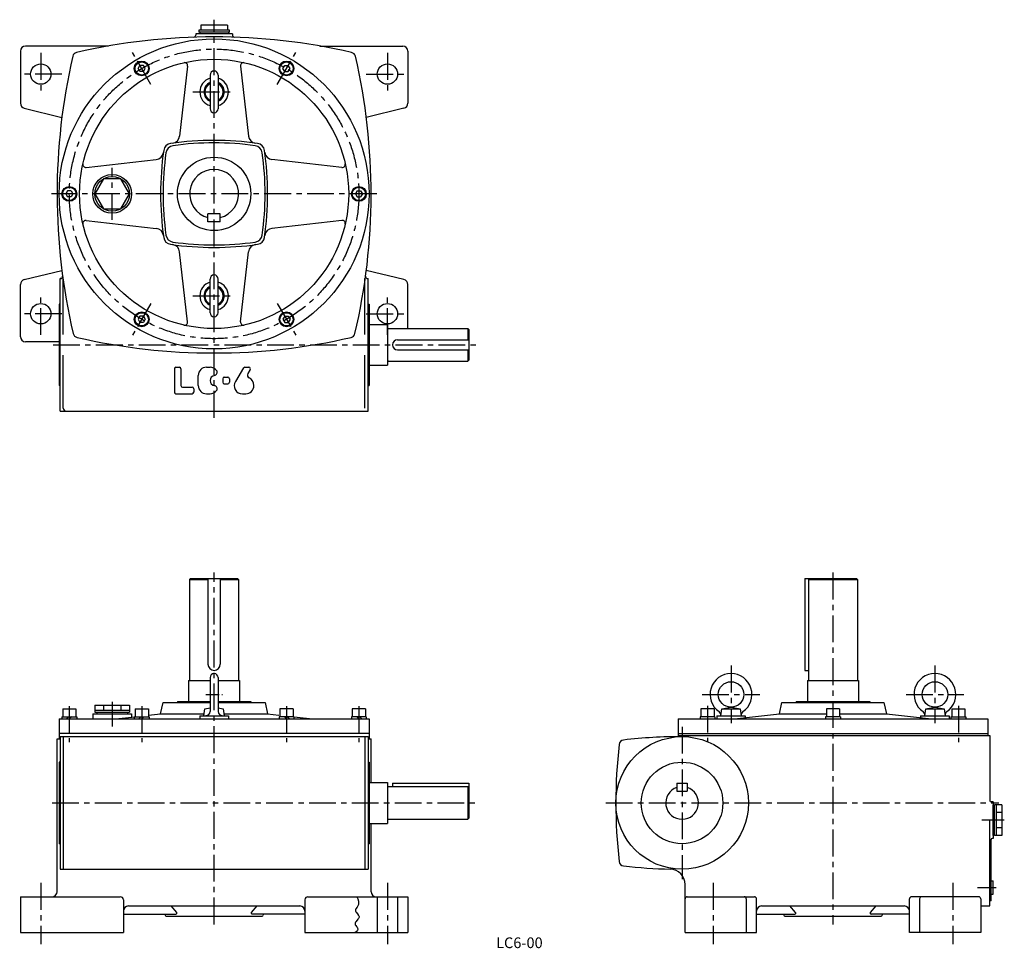
# Model space of a CAD drawing. Extents: x 216 to 1182, y 24 to 935.
import ezdxf
from ezdxf.enums import TextEntityAlignment as Align

# ---------------------------------------------------------------- set-up
doc = ezdxf.new("R2010")
doc.units = 0
doc.header["$LTSCALE"] = 3
doc.header["$MEASUREMENT"] = 0
doc.linetypes.add('CENTER', pattern=[2, 1.25, -0.25, 0.25, -0.25])
for name, color, linetype in [('2', 4, 'CONTINUOUS'), ('3', 2, 'CONTINUOUS'), ('4', 3, 'CONTINUOUS'), ('L-CENTER', 1, 'CENTER')]:
    doc.layers.add(name, color=color, linetype=linetype)
doc.styles.add('KANJI', font='TXT', dxfattribs={"bigfont": 'BIGFONT'})

msp = doc.modelspace()

# ---------------------------------------------------------------- linework, layer by layer
at = {"layer": '2'}
for p, q in [((332.7, 886.72), (334.43, 889.72)), ((337.9, 889.72), (334.43, 889.72)), ((339.63, 886.72), (337.9, 889.72)), ((474.7, 886.72), (476.43, 889.72)), ((476.43, 889.72), (479.9, 889.72)), ((481.63, 886.72), (479.9, 889.72)), ((334.43, 883.72), (332.7, 886.72)), ((337.9, 883.72), (334.43, 883.72)), ((337.9, 883.72), (339.63, 886.72)), ((476.43, 883.72), (474.7, 886.72)), ((476.43, 883.72), (479.9, 883.72)), ((479.9, 883.72), (481.63, 886.72)), ((263.43, 766.74), (261.7, 763.74)), ((261.7, 763.74), (263.43, 760.74)), ((266.9, 766.74), (263.43, 766.74)), ((266.9, 766.74), (268.63, 763.74)), ((268.63, 763.74), (266.9, 760.74)), ((547.43, 766.74), (545.7, 763.74)), ((545.7, 763.74), (547.43, 760.74)), ((547.43, 766.74), (550.9, 766.74)), ((550.9, 766.74), (552.63, 763.74)), ((552.63, 763.74), (550.9, 760.74)), ((266.9, 760.74), (263.43, 760.74)), ((547.43, 760.74), (550.9, 760.74)), ((334.43, 643.77), (332.7, 640.77)), ((332.7, 640.77), (334.43, 637.77)), ((337.9, 643.77), (334.43, 643.77)), ((337.9, 637.77), (334.43, 637.77)), ((337.9, 643.77), (339.63, 640.77)), ((339.63, 640.77), (337.9, 637.77)), ((476.43, 643.77), (474.7, 640.77)), ((474.7, 640.77), (476.43, 637.77)), ((476.43, 643.77), (479.9, 643.77)), ((476.43, 637.77), (479.9, 637.77)), ((479.9, 643.77), (481.63, 640.77)), ((481.63, 640.77), (479.9, 637.77)), ((264.34, 250.93), (262.34, 248.93)), ((267.16, 250.93), (265.16, 248.93)), ((335.34, 250.93), (333.34, 248.93)), ((338.16, 250.93), (336.16, 248.93)), ((476.16, 250.93), (478.16, 248.93)), ((478.99, 250.93), (480.99, 248.93)), ((547.16, 250.93), (549.16, 248.93)), ((549.99, 250.93), (551.99, 248.93))]:
    msp.add_line(p, q, dxfattribs=at)
at = {"layer": '4'}
for p, q in [((420.15, 929.24), (394.17, 929.24)), ((394.17, 929.24), (394.17, 924.24)), ((420.15, 929.24), (420.15, 924.24)), ((389.16, 920.74), (389.16, 919.41)), ((425.16, 920.74), (389.16, 920.74)), ((422.16, 924.24), (392.16, 924.24)), ((392.16, 924.24), (392.16, 922.24)), ((422.16, 922.24), (392.16, 922.24)), ((393.16, 922.24), (393.16, 920.74)), ((421.16, 920.74), (393.16, 920.74)), ((421.16, 922.24), (421.16, 920.74)), ((422.16, 922.24), (422.16, 924.24)), ((425.16, 920.74), (425.16, 919.41)), ((303.63, 908.74), (222.16, 908.74)), ((510.7, 908.74), (592.16, 908.74)), ((217.16, 903.74), (217.16, 852.67)), ((597.16, 903.74), (597.16, 852.67)), ((381.19, 889.11), (373.38, 820.5)), ((433.14, 889.11), (440.95, 820.5)), ((403.16, 880.24), (403.16, 847.24)), ((411.16, 880.24), (411.16, 847.24)), ((220.97, 847.81), (257.87, 838.74)), ((593.36, 847.81), (556.46, 838.74)), ((281.79, 789.72), (350.41, 797.53)), ((532.53, 789.72), (463.92, 797.53)), ((401.16, 736.24), (401.16, 744.24)), ((413.16, 744.24), (401.16, 744.24)), ((413.16, 736.24), (413.16, 744.24)), ((281.79, 737.77), (350.41, 729.96)), ((413.16, 736.24), (401.16, 736.24)), ((532.53, 737.77), (463.92, 729.96)), ((381.19, 638.38), (373.38, 706.99)), ((433.14, 638.38), (440.95, 706.99)), ((220.97, 679.68), (257.87, 688.74)), ((593.36, 679.68), (556.46, 688.74)), ((256.16, 550.74), (256.16, 680.75)), ((256.64, 680.74), (256.16, 680.74)), ((257.18, 680.74), (256.16, 680.74)), ((259.16, 625.74), (259.16, 680.75)), ((403.16, 647.24), (403.16, 680.24)), ((411.16, 647.24), (411.16, 680.24)), ((555.16, 625.74), (555.16, 680.75)), ((557.69, 680.74), (558.16, 680.74)), ((557.69, 680.74), (558.16, 680.74)), ((558.16, 550.74), (558.16, 680.75)), ((217.16, 623.74), (217.16, 674.82)), ((597.16, 631.74), (597.16, 674.82)), ((256.16, 655.74), (255.16, 655.74)), ((255.16, 655.74), (255.16, 575.74)), ((558.16, 655.74), (559.16, 655.74)), ((559.16, 655.74), (559.16, 575.74)), ((559.16, 635.74), (577.16, 635.74)), ((577.16, 635.74), (577.16, 595.74)), ((578.16, 631.74), (656.16, 631.74)), ((656.16, 631.74), (656.16, 620.74)), ((656.16, 631.74), (657.16, 630.74)), ((657.16, 630.74), (657.16, 600.74)), ((255.16, 618.74), (222.16, 618.74)), ((587.16, 620.74), (657.16, 620.74)), ((582.16, 615.74), (582.16, 615.74)), ((587.16, 610.74), (657.16, 610.74)), ((656.16, 610.74), (656.16, 599.74)), ((259.16, 553.74), (259.16, 605.74)), ((555.16, 553.74), (555.16, 605.74)), ((578.16, 599.74), (656.16, 599.74)), ((657.16, 600.74), (656.16, 599.74)), ((368.16, 592.24), (368.16, 569.24)), ((369.66, 593.74), (373.16, 593.74)), ((374.66, 592.24), (374.66, 575.74)), ((399.66, 593.74), (403.16, 593.74)), ((435.98, 593.02), (428.08, 579.86)), ((437.26, 593.74), (441.35, 593.74)), ((442.63, 591.47), (440.25, 587.5)), ((559.16, 595.74), (577.16, 595.74)), ((391.66, 575.74), (391.66, 585.74)), ((415.66, 582.49), (415.66, 578.99)), ((417.16, 583.99), (420.66, 583.99)), ((422.16, 582.49), (422.16, 578.99)), ((256.16, 575.74), (255.16, 575.74)), ((376.16, 574.24), (385.66, 574.24)), ((387.16, 572.74), (387.16, 569.24)), ((417.16, 577.49), (420.66, 577.49)), ((558.16, 575.74), (559.16, 575.74)), ((369.66, 567.74), (385.66, 567.74)), ((399.66, 567.74), (403.16, 567.74)), ((434.94, 567.74), (438.16, 567.74)), ((256.16, 550.74), (558.16, 550.74)), ((383.16, 385.53), (384.16, 386.53)), ((384.16, 386.53), (430.16, 386.53)), ((401.16, 386.53), (401.16, 302.53)), ((413.16, 386.53), (413.16, 302.53)), ((430.16, 386.53), (431.16, 385.53)), ((986.67, 386.53), (1037.17, 386.53)), ((986.67, 386.53), (986.67, 296.53)), ((991.17, 386.53), (990.17, 385.53)), ((1037.17, 386.53), (1038.17, 385.53)), ((383.16, 385.53), (401.16, 385.53)), ((383.16, 385.53), (383.16, 286.53)), ((413.16, 385.53), (431.16, 385.53)), ((431.16, 385.53), (431.16, 286.53)), ((990.17, 385.53), (1038.17, 385.53)), ((990.17, 385.53), (990.17, 286.53)), ((1038.17, 385.53), (1038.17, 286.53)), ((986.67, 296.53), (990.17, 296.53)), ((382.16, 286.53), (403.16, 286.53)), ((382.16, 286.53), (382.16, 265.93)), ((403.16, 289.43), (403.16, 256.2)), ((411.16, 289.43), (411.16, 256.2)), ((411.16, 286.53), (414.13, 286.53)), ((412.16, 286.53), (432.16, 286.53)), ((432.16, 286.53), (432.16, 265.93)), ((989.17, 286.53), (989.17, 265.93)), ((989.17, 286.53), (1039.17, 286.53)), ((1039.17, 286.53), (1039.17, 265.93)), ((290.16, 262.43), (290.16, 255.43)), ((290.16, 262.43), (324.16, 262.43)), ((298.66, 262.43), (298.66, 257.43)), ((315.66, 262.43), (315.66, 257.43)), ((324.16, 262.43), (324.16, 255.43)), ((354.66, 253.93), (357.16, 264.93)), ((357.16, 264.93), (403.16, 264.93)), ((371.16, 265.93), (371.16, 264.93)), ((371.16, 265.93), (403.16, 265.93)), ((411.16, 265.93), (443.16, 265.93)), ((411.16, 264.93), (457.16, 264.93)), ((443.16, 265.93), (443.16, 264.93)), ((457.16, 264.93), (459.66, 253.93)), ((961.67, 253.93), (964.17, 264.93)), ((964.17, 264.93), (1064.17, 264.93)), ((978.17, 265.93), (978.17, 264.93)), ((978.17, 265.93), (1050.17, 265.93)), ((1050.17, 265.93), (1050.17, 264.93)), ((1064.17, 264.93), (1066.67, 253.93)), ((258.66, 258.93), (258.66, 250.93)), ((258.66, 258.93), (271.66, 258.93)), ((271.66, 258.93), (271.66, 250.93)), ((288.16, 253.93), (288.16, 248.93)), ((288.16, 253.93), (326.16, 253.93)), ((290.16, 257.43), (324.16, 257.43)), ((290.16, 255.43), (324.16, 255.43)), ((290.16, 253.93), (324.16, 253.93)), ((292.16, 255.43), (292.16, 253.93)), ((310.5, 248.93), (329.66, 251.1)), ((322.16, 255.43), (322.16, 253.93)), ((326.16, 253.93), (326.16, 250.7)), ((329.66, 258.93), (342.66, 258.93)), ((329.66, 258.93), (329.66, 250.93)), ((342.66, 258.93), (342.66, 250.93)), ((342.66, 252.57), (354.66, 253.93)), ((354.66, 253.93), (397.45, 253.93)), ((393.16, 251.93), (393.16, 248.93)), ((393.16, 251.93), (421.16, 251.93)), ((397.16, 251.93), (398.16, 258.93)), ((398.16, 258.93), (403.16, 259.76)), ((411.16, 259.76), (416.16, 258.93)), ((416.16, 258.93), (417.16, 251.93)), ((416.88, 253.93), (459.66, 253.93)), ((421.16, 251.93), (421.16, 248.93)), ((459.66, 253.93), (470.66, 252.68)), ((471.66, 258.93), (471.66, 250.93)), ((484.66, 258.93), (471.66, 258.93)), ((484.66, 258.93), (484.66, 250.93)), ((555.66, 258.93), (542.66, 258.93)), ((542.66, 258.93), (542.66, 250.93)), ((555.66, 258.93), (555.66, 250.93)), ((884.69, 258.93), (884.69, 250.93)), ((897.69, 258.93), (884.69, 258.93)), ((897.69, 258.93), (897.69, 250.93)), ((900.17, 251.93), (900.17, 248.93)), ((900.17, 251.93), (928.17, 251.93)), ((904.17, 251.93), (905.17, 258.93)), ((905.17, 258.93), (914.17, 260.43)), ((905.17, 258.93), (923.17, 258.93)), ((914.17, 260.43), (923.17, 258.93)), ((917.5, 248.93), (961.67, 253.93)), ((923.17, 258.93), (924.17, 251.93)), ((928.17, 251.93), (928.17, 250.13)), ((961.67, 253.93), (1007.67, 253.93)), ((1007.67, 258.93), (1007.67, 250.93)), ((1020.67, 258.93), (1007.67, 258.93)), ((1020.67, 258.93), (1020.67, 250.93)), ((1020.67, 253.93), (1066.67, 253.93)), ((1066.67, 253.93), (1110.84, 248.93)), ((1100.17, 251.93), (1128.17, 251.93)), ((1100.17, 251.93), (1100.17, 250.13)), ((1104.17, 251.93), (1105.17, 258.93)), ((1105.17, 258.93), (1114.17, 260.43)), ((1105.17, 258.93), (1123.17, 258.93)), ((1114.17, 260.43), (1123.17, 258.93)), ((1123.17, 258.93), (1124.17, 251.93)), ((1128.17, 251.93), (1128.17, 248.93)), ((1130.64, 258.93), (1130.64, 250.93)), ((1130.64, 258.93), (1143.64, 258.93)), ((1143.64, 258.93), (1143.64, 250.93)), ((255.16, 248.93), (255.16, 229.53)), ((255.16, 248.93), (559.16, 248.93)), ((257.91, 250.93), (257.91, 248.93)), ((257.91, 250.93), (272.41, 250.93)), ((272.41, 250.93), (272.41, 248.93)), ((328.91, 250.93), (328.91, 248.93)), ((328.91, 250.93), (343.41, 250.93)), ((343.41, 250.93), (343.41, 248.93)), ((470.91, 250.93), (470.91, 248.93)), ((485.41, 250.93), (470.91, 250.93)), ((485.41, 250.93), (485.41, 248.93)), ((485.67, 250.98), (503.83, 248.93)), ((541.91, 250.93), (541.91, 248.93)), ((556.41, 250.93), (541.91, 250.93)), ((556.41, 250.93), (556.41, 248.93)), ((559.16, 248.93), (559.16, 229.53)), ((862.17, 248.93), (862.17, 231.53)), ((862.17, 248.93), (1166.17, 248.93)), ((883.94, 250.93), (883.94, 248.93)), ((898.44, 250.93), (883.94, 250.93)), ((898.44, 250.93), (898.44, 248.93)), ((1006.92, 250.93), (1006.92, 248.93)), ((1021.42, 250.93), (1006.92, 250.93)), ((1021.42, 250.93), (1021.42, 248.93)), ((1129.89, 250.93), (1129.89, 248.93)), ((1129.89, 250.93), (1144.39, 250.93)), ((1144.39, 250.93), (1144.39, 248.93)), ((1166.17, 248.93), (1166.17, 232.53)), ((559.16, 234.53), (255.16, 234.53)), ((862.17, 234.53), (1166.17, 234.53)), ((862.17, 232.53), (1168.17, 232.53)), ((1168.17, 232.53), (1168.17, 168.53)), ((253.16, 229.53), (256.16, 229.53)), ((253.16, 79.53), (253.16, 229.53)), ((256.16, 231.53), (256.16, 101.53)), ((256.16, 231.53), (558.16, 231.53)), ((259.16, 231.53), (259.16, 101.53)), ((555.16, 231.53), (555.16, 101.53)), ((558.16, 231.53), (558.16, 101.53)), ((558.16, 229.53), (561.16, 229.53)), ((561.16, 186.53), (561.16, 229.53)), ((256.16, 206.53), (255.16, 206.53)), ((255.16, 206.53), (255.16, 126.53)), ((558.16, 206.53), (559.16, 206.53)), ((559.16, 206.53), (559.16, 126.53)), ((559.16, 186.53), (577.16, 186.53)), ((577.16, 186.53), (577.16, 146.53)), ((582.16, 186.03), (582.16, 182.53)), ((582.16, 186.03), (657.16, 186.03)), ((657.16, 186.03), (657.16, 151.53)), ((861.17, 186.03), (861.17, 178.03)), ((861.17, 186.03), (871.17, 186.03)), ((871.17, 186.03), (871.17, 178.03)), ((577.16, 182.53), (656.16, 182.53)), ((656.16, 182.53), (657.16, 181.53)), ((656.16, 182.53), (656.16, 150.53)), ((861.17, 178.03), (871.17, 178.03)), ((1171.17, 167.53), (1169.17, 167.53)), ((1171.17, 167.53), (1171.17, 131.53)), ((1171.17, 134.53), (1171.17, 164.53)), ((1179.67, 164.53), (1172.67, 164.53)), ((1172.67, 134.53), (1172.67, 164.53)), ((1174.67, 134.53), (1174.67, 164.53)), ((1179.67, 164.53), (1179.67, 134.53)), ((1172.67, 163.03), (1171.17, 163.03)), ((1179.67, 157.03), (1174.67, 157.03)), ((559.16, 146.53), (577.16, 146.53)), ((561.16, 79.53), (561.16, 146.53)), ((577.16, 150.53), (656.16, 150.53)), ((656.16, 150.53), (657.16, 151.53)), ((1168.17, 65.53), (1168.17, 149.53)), ((1172.67, 136.03), (1171.17, 136.03)), ((1179.67, 142.03), (1174.67, 142.03)), ((256.16, 126.53), (255.16, 126.53)), ((558.16, 126.53), (559.16, 126.53)), ((1169.17, 70.53), (1169.17, 131.01)), ((1171.17, 131.53), (1170.17, 131.53)), ((1179.67, 134.53), (1172.67, 134.53)), ((256.16, 101.53), (558.16, 101.53)), ((1169.17, 90.03), (1171.17, 90.09)), ((1171.17, 76.96), (1171.17, 90.09)), ((869.17, 39.53), (869.17, 86.79)), ((217.16, 74.53), (315.16, 74.53)), ((217.16, 74.53), (217.16, 39.53)), ((318.16, 71.53), (318.16, 39.53)), ((496.16, 71.53), (496.16, 39.53)), ((499.16, 74.53), (597.16, 74.53)), ((567.16, 74.53), (567.16, 39.53)), ((587.16, 74.53), (587.16, 39.53)), ((597.16, 74.53), (597.16, 39.53)), ((871.17, 74.53), (937.17, 74.53)), ((929.17, 72.53), (929.17, 39.53)), ((939.17, 39.53), (939.17, 72.53)), ((1089.17, 39.53), (1089.17, 72.53)), ((1157.17, 74.53), (1091.17, 74.53)), ((1099.17, 72.53), (1099.17, 39.53)), ((1159.17, 72.53), (1159.17, 39.53)), ((1169.17, 70.53), (1168.17, 70.53)), ((1169.17, 77.02), (1171.17, 76.96)), ((323.16, 65.53), (491.16, 65.53)), ((370.5, 59.19), (364.9, 65.53)), ((443.83, 59.19), (449.43, 65.53)), ((944.17, 65.53), (1084.17, 65.53)), ((977.51, 59.19), (971.9, 65.53)), ((1050.83, 59.19), (1056.43, 65.53)), ((1159.17, 65.53), (1168.17, 65.53)), ((318.16, 57.53), (369.75, 57.53)), ((358.76, 57.53), (359, 56.33)), ((359.98, 55.53), (454.34, 55.53)), ((496.16, 57.53), (444.58, 57.53)), ((455.56, 57.53), (455.32, 56.33)), ((939.17, 57.53), (976.76, 57.53)), ((965.77, 57.53), (966.01, 56.33)), ((966.99, 55.53), (1061.35, 55.53)), ((1089.17, 57.53), (1051.58, 57.53)), ((1062.57, 57.53), (1062.33, 56.33)), ((217.16, 39.53), (318.16, 39.53)), ((496.16, 39.53), (597.16, 39.53)), ((869.17, 39.53), (939.17, 39.53)), ((1159.17, 39.53), (1089.17, 39.53))]:
    msp.add_line(p, q, dxfattribs=at)
msp.add_lwpolyline([(324.16, 763.74), (315.66, 778.47), (298.66, 778.47), (290.16, 763.74), (298.66, 749.02), (315.66, 749.02)], close=True, dxfattribs=at)
msp.add_lwpolyline([(547.31, 74.53), (547.62, 73.83), (547.9, 73.13), (548.17, 72.43), (548.76, 70.35), (548.9, 68.31), (548.81, 67.64), (548.65, 66.98), (548.41, 66.32), (548.09, 65.7), (547.72, 65.09), (547.32, 64.48), (546.23, 62.68), (545.99, 62.09), (545.85, 61.5), (545.84, 60.91), (545.97, 60.38), (546.2, 59.86), (546.52, 59.33), (547.75, 57.76), (548.91, 56.2), (549.18, 55.68), (549.35, 55.17), (549.4, 54.65), (549.24, 53.91), (548.84, 53.17), (548.29, 52.44), (546.34, 50.22), (545.82, 49.47), (545.49, 48.72), (545.42, 47.96), (545.66, 47.15), (546.14, 46.33), (546.75, 45.51), (547.36, 44.7), (547.86, 43.9), (548.12, 43.12), (548.06, 42.37), (547.71, 41.64), (547.13, 40.93), (546.39, 40.22), (545.53, 39.53)], dxfattribs=at)
for centre, radius in [((407.16, 763.74), 152), ((237.16, 881.24), 10), ((407.16, 763.74), 132), ((336.16, 886.72), 7.25), ((336.16, 886.72), 6.5), ((478.16, 886.72), 7.25), ((478.16, 886.72), 6.5), ((577.16, 881.24), 10), ((407.16, 763.74), 36), ((307.16, 763.74), 19), ((307.16, 763.74), 17), ((265.16, 763.74), 7.25), ((265.16, 763.74), 6.5), ((549.16, 763.74), 7.25), ((549.16, 763.74), 6.5), ((237.16, 646.24), 10), ((336.16, 640.77), 7.25), ((336.16, 640.77), 6.5), ((478.16, 640.77), 7.25), ((478.16, 640.77), 6.5), ((577.16, 646.24), 10), ((914.17, 272.93), 12.5), ((1114.17, 272.93), 12.5), ((866.17, 166.53), 65), ((866.17, 166.53), 40)]:
    msp.add_circle(centre, radius, dxfattribs=at)
for centre, radius, start, end in [((407.16, 317.74), 600, 77.00768, 102.99232), ((387.16, 919.41), 2, 271.90386, 0), ((427.16, 919.41), 2, 180, 268.09614), ((222.16, 903.74), 5, 90, 180), ((592.16, 903.74), 5, 0, 90), ((853.16, 763.74), 600, 167.00768, 193.20124), ((273.4, 897.51), 5, 102.99232, 167.00768), ((540.93, 897.51), 5, 12.99232, 77.00768), ((-38.84, 763.74), 600, 346.79876, 12.99232), ((378.21, 889.45), 3, 353.50097, 102.96998), ((436.12, 889.45), 3, 77.03002, 186.49903), ((407.16, 880.24), 4, 0, 180), ((407.16, 863.74), 14, 106.60155, 253.39845), ((407.16, 863.74), 10, 113.57818, 246.42182), ((407.16, 863.74), 9, 116.3878, 243.6122), ((407.16, 863.74), 14, 286.60155, 73.39845), ((407.16, 863.74), 10, 293.57818, 66.42182), ((407.16, 863.74), 9, 296.3878, 63.6122), ((222.16, 852.67), 5, 180, 256.1978), ((592.16, 852.67), 5, 283.8022, 0), ((407.16, 847.24), 4, 180, 0), ((365.63, 805.28), 8, 98.17695, 171.82305), ((407.16, 516.24), 300, 81.82305, 98.17695), ((365.43, 821.4), 8, 277.78815, 353.50097), ((407.16, 513.74), 300, 82.25761, 97.74239), ((448.9, 821.4), 8, 186.49903, 262.21185), ((448.7, 805.28), 8, 8.17695, 81.82305), ((349.51, 805.48), 8, 276.49903, 352.21185), ((654.66, 763.74), 300, 171.82305, 188.17695), ((657.16, 763.74), 300, 172.25761, 187.74239), ((367.83, 803.08), 8, 97.74239, 172.25761), ((446.5, 803.08), 8, 7.74239, 82.25761), ((157.16, 763.74), 300, 352.25761, 7.74239), ((159.66, 763.74), 300, 351.82305, 8.17695), ((464.82, 805.48), 8, 187.78815, 263.50097), ((281.46, 792.7), 3, 167.03002, 276.49903), ((532.87, 792.7), 3, 263.50097, 12.96998), ((407.16, 763.74), 24, 284.47751, 255.52249), ((281.46, 734.79), 3, 83.50097, 192.96998), ((532.87, 734.79), 3, 347.03002, 96.49903), ((349.51, 722.01), 8, 7.78815, 83.50097), ((464.82, 722.01), 8, 96.49903, 172.21185), ((365.63, 722.21), 8, 188.17695, 261.82305), ((367.83, 724.41), 8, 187.74239, 262.25761), ((407.16, 1013.74), 300, 262.25761, 277.74239), ((446.5, 724.41), 8, 277.74239, 352.25761), ((448.7, 722.21), 8, 278.17695, 351.82305), ((407.16, 1011.24), 300, 261.82305, 278.17695), ((365.43, 706.09), 8, 6.49903, 82.21185), ((448.9, 706.09), 8, 97.78815, 173.50097), ((222.16, 674.82), 5, 103.8022, 180), ((256.64, 682.74), 2, 270, 7.73269), ((407.16, 663.74), 14, 106.60155, 253.39845), ((407.16, 680.24), 4, 0, 180), ((407.16, 663.74), 14, 286.60155, 73.39845), ((557.69, 682.74), 2, 172.26731, 270), ((592.16, 674.82), 5, 0, 76.1978), ((407.16, 663.74), 10, 113.57818, 246.42182), ((407.16, 663.74), 9, 116.3878, 243.6122), ((407.16, 663.74), 10, 293.57818, 66.42182), ((407.16, 663.74), 9, 296.3878, 63.6122), ((407.16, 647.24), 4, 180, 0), ((378.21, 638.04), 3, 257.03002, 6.49903), ((436.12, 638.04), 3, 173.50097, 282.96998), ((578.16, 632.74), 1, 180, 270), ((222.16, 623.74), 5, 180, 270), ((273.89, 627.86), 5, 193.20124, 257.05626), ((407.16, 1207.74), 600, 257.05626, 282.94374), ((540.44, 627.86), 5, 282.94374, 346.79876), ((587.16, 615.74), 5, 90, 180), ((587.16, 615.74), 5, 180, 270), ((578.16, 598.74), 1, 90, 180), ((369.66, 592.24), 1.5, 90, 180), ((373.16, 592.24), 1.5, 0, 90), ((399.66, 585.74), 8, 90, 180), ((403.16, 585.74), 8, 36.05052, 90), ((407.21, 588.69), 3, 276.87413, 36.05052), ((437.26, 592.24), 1.5, 90, 149.03624), ((441.35, 592.24), 1.5, 329.03624, 90), ((408.16, 580.74), 5, 96.87413, 263.12587), ((417.16, 582.49), 1.5, 90, 180), ((420.66, 582.49), 1.5, 0, 90), ((434.94, 575.74), 8, 149.03624, 270), ((442.82, 585.96), 3, 149.03624, 244.94773), ((438.16, 575.99), 8, 0, 64.94773), ((376.16, 575.74), 1.5, 180, 270), ((385.66, 572.74), 1.5, 0, 90), ((399.66, 575.74), 8, 180, 270), ((403.16, 575.74), 8, 270, 323.94948), ((407.21, 572.8), 3, 323.94948, 83.12587), ((417.16, 578.99), 1.5, 180, 270), ((420.66, 578.99), 1.5, 270, 0), ((438.16, 575.74), 8, 270, 0), ((369.66, 569.24), 1.5, 180, 270), ((385.66, 569.24), 1.5, 270, 0), ((262.16, 553.74), 3, 180, 270), ((407.16, 302.53), 6, 180, 270), ((407.16, 302.53), 6, 270, 0), ((407.16, 289.43), 4, 0, 180), ((914.17, 272.93), 20.5, 304.62435, 235.37565), ((1114.17, 272.93), 20.5, 304.62435, 235.37565), ((399.16, 256.2), 4, 270, 0), ((415.16, 256.2), 4, 180, 270), ((900.25, 252.77), 4, 351.8699, 55.37565), ((928.09, 252.77), 4, 124.62435, 188.1301), ((1100.25, 252.77), 4, 351.8699, 55.37565), ((1128.09, 252.77), 4, 124.62435, 188.1301), ((1301.17, 166.53), 500, 173.41821, 186.58179), ((809.43, 223.26), 5, 96.58179, 173.41821), ((866.17, -268.47), 500, 90, 96.58179), ((866.17, 166.53), 16, 108.20995, 71.79004), ((1169.17, 168.53), 1, 180, 270), ((1170.17, 130.53), 1, 90, 180), ((809.43, 109.79), 5, 186.58179, 263.41821), ((866.17, 601.53), 500, 263.41821, 268.66483), ((854.17, 86.67), 15, 0, 88.66483), ((248.16, 79.53), 5, 270, 0), ((566.16, 79.53), 5, 180, 270), ((315.16, 71.53), 3, 0, 90), ((499.16, 71.53), 3, 90, 180), ((871.17, 72.53), 2, 90, 180), ((927.17, 72.53), 2, 0, 90), ((937.17, 72.53), 2, 0, 90), ((1091.17, 72.53), 2, 90, 180), ((1101.17, 72.53), 2, 90, 180), ((1157.17, 72.53), 2, 0, 90), ((323.16, 60.53), 5, 90, 180), ((369.75, 58.53), 1, 270, 41.47266), ((444.58, 58.53), 1, 138.52734, 270), ((491.16, 60.53), 5, 0, 90), ((944.17, 60.53), 5, 90, 180), ((976.76, 58.53), 1, 270, 41.47266), ((1051.58, 58.53), 1, 138.52734, 270), ((1084.17, 60.53), 5, 0, 90), ((359.98, 56.53), 1, 191.30993, 270), ((454.34, 56.53), 1, 270, 348.69007), ((966.99, 56.53), 1, 191.30993, 270), ((1061.35, 56.53), 1, 270, 348.69007)]:
    msp.add_arc(centre, radius, start, end, dxfattribs=at)
at = {"layer": 'L-CENTER', "ltscale": 7}
for p, q in [((407.16, 544.3), (407.16, 934.55)), ((237.16, 901.94), (237.16, 860.55)), ((345.16, 871.13), (327.16, 902.31)), ((469.16, 871.13), (487.16, 902.31)), ((577.16, 901.94), (577.16, 860.55)), ((257.86, 881.24), (216.47, 881.24)), ((556.47, 881.24), (597.86, 881.24)), ((386.32, 863.74), (428.01, 863.74)), ((307.16, 738.18), (307.16, 789.31)), ((566.61, 763.74), (247.72, 763.74)), ((237.16, 625.55), (237.16, 666.94)), ((577.16, 625.55), (577.16, 666.94)), ((386.32, 663.74), (428.01, 663.74)), ((345.16, 656.36), (327.16, 625.18)), ((469.16, 656.36), (487.16, 625.18)), ((257.86, 646.24), (216.47, 646.24)), ((556.47, 646.24), (597.86, 646.24)), ((249.24, 615.74), (665.25, 615.74)), ((407.16, 47.45), (407.16, 392.55)), ((1014.17, 392.35), (1014.17, 47.28)), ((914.17, 301.21), (914.17, 244.64)), ((1114.17, 301.21), (1114.17, 244.64)), ((885.89, 272.93), (942.45, 272.93)), ((1085.89, 272.93), (1142.45, 272.93)), ((265.16, 261.54), (265.16, 226.17)), ((307.16, 265.55), (307.16, 241.41)), ((336.16, 261.54), (336.16, 226.17)), ((478.16, 261.54), (478.16, 226.17)), ((549.16, 261.54), (549.16, 226.17)), ((891.19, 261.91), (891.19, 226.17)), ((1137.14, 261.91), (1137.14, 226.17)), ((866.17, 241.27), (866.17, 91.78)), ((248.29, 166.53), (666.2, 166.53)), ((791.42, 166.53), (1176.89, 166.53)), ((1182.22, 149.53), (1160.27, 149.53)), ((237.16, 88.06), (237.16, 28.07)), ((577.16, 88.06), (577.16, 28.07)), ((896.67, 88.06), (896.67, 28.07)), ((1131.67, 88.06), (1131.67, 28.07)), ((1155.97, 83.53), (1174.39, 83.53))]:
    msp.add_line(p, q, dxfattribs=at)
at = {"layer": 'L-CENTER', "ltscale": 3.5}
msp.add_line((398.94, 272.93), (415.39, 272.93), dxfattribs=at)
at = {"layer": 'L-CENTER', "ltscale": 7}
msp.add_circle((407.16, 763.74), 142, dxfattribs=at)

# ---------------------------------------------------------------- texts
at = {"layer": '3', "linetype": 'Continuous', "style": 'KANJI'}
msp.add_text('LC6-00', height=10.5, dxfattribs=at).set_placement((706.57, 24.18), align=Align.CENTER)

doc.saveas('drawing.dxf')
